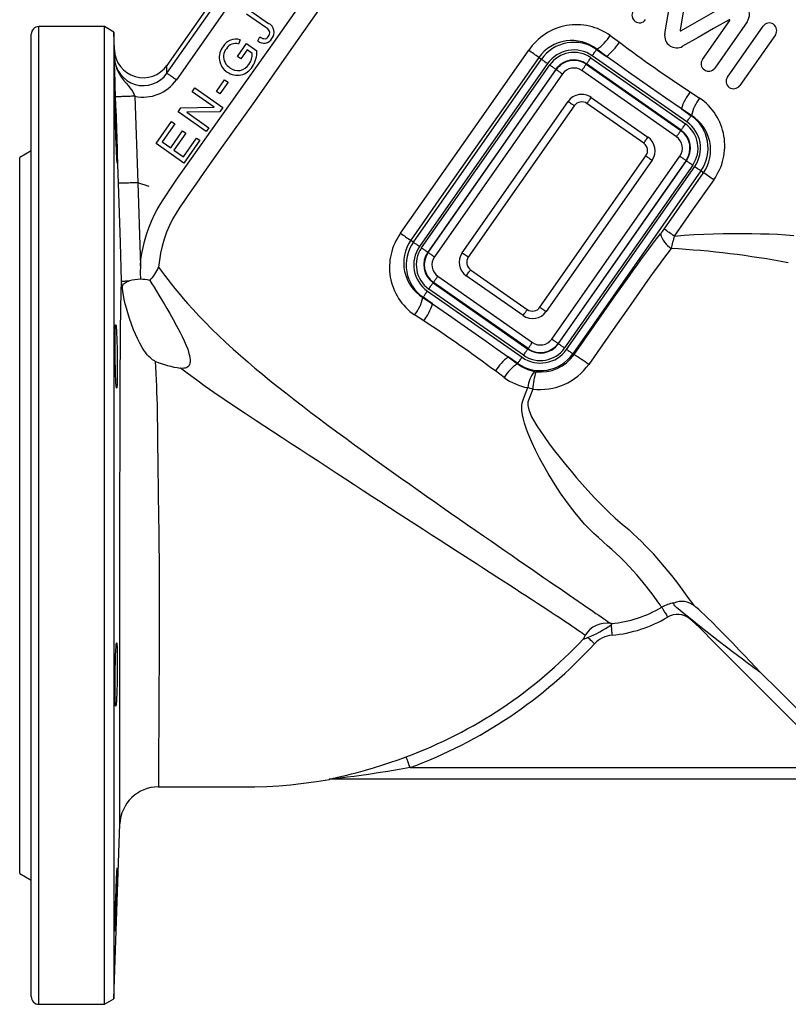
# Model space of a CAD drawing. Extents: x 268 to 2072, y 75 to 1581.
# Drawn here: x 1240 to 1440, y 554 to 809 of the extents above; entities that cross this region are included whole.
import ezdxf

# ---------------------------------------------------------------- set-up
doc = ezdxf.new("R2010")
doc.units = 0
doc.layers.get('0').update_dxf_attribs({"linetype": 'CONTINUOUS'})

msp = doc.modelspace()

# ---------------------------------------------------------------- linework, layer by layer
at = {"color": 7, "linetype": 'CONTINUOUS'}
for p, q in [((1297.67, 824.71), (1278.62, 797.5)), ((1278.62, 795.48), (1298.65, 824.09)), ((1301.11, 822.37), (1281.07, 793.76)), ((1300.06, 811.9), (1305.01, 808.43)), ((1304.33, 807.34), (1299.33, 810.85)), ((1417.74, 799.04), (1424.83, 809.16)), ((1429.31, 808.81), (1420.92, 796.82)), ((1262.37, 807.59), (1245.37, 807.59)), ((1245.37, 680.59), (1245.37, 807.59)), ((1264.83, 806.17), (1262.37, 807.59)), ((1262.37, 680.59), (1262.37, 807.59)), ((1264.99, 801.57), (1264.83, 806.17)), ((1264.83, 806.17), (1264.83, 555)), ((1424.24, 794.5), (1433.49, 807.71)), ((1243.37, 680.59), (1243.37, 805.59)), ((1297.67, 804.16), (1297.25, 803.05)), ((1302.21, 803.89), (1302.76, 804.92)), ((1393.78, 805.28), (1396.16, 803.52)), ((1436.66, 805.49), (1427.41, 792.28)), ((1296.93, 799.85), (1299.28, 803.21)), ((1299.42, 801.58), (1297.79, 799.25)), ((1299.28, 803.21), (1301.98, 801.32)), ((1300.77, 800.63), (1299.42, 801.58)), ((1390.28, 801.72), (1390.23, 801.65)), ((1390.23, 801.65), (1392.79, 799.86)), ((1392.79, 799.86), (1390.28, 801.72)), ((1297.79, 799.25), (1296.93, 799.85)), ((1342.63, 751.61), (1375.9, 799.12)), ((1375.21, 799.61), (1375.9, 799.12)), ((1388.73, 799.51), (1413.31, 782.3)), ((1413.68, 782.83), (1389.1, 800.04)), ((1377.51, 797.99), (1344.24, 750.48)), ((1344.77, 750.11), (1378.04, 797.62)), ((1379.65, 796.49), (1346.38, 748.98)), ((1346.48, 748.91), (1379.75, 796.42)), ((1379.75, 796.42), (1379.65, 796.49)), ((1410.98, 778.98), (1386.4, 796.18)), ((1387.53, 797.8), (1387.6, 797.9)), ((1387.53, 797.8), (1412.11, 780.59)), ((1412.18, 780.69), (1387.6, 797.9)), ((1291.51, 790.76), (1293.6, 793.75)), ((1294.5, 793.13), (1292.4, 790.13)), ((1293.6, 793.75), (1294.5, 793.13)), ((1381.37, 795.29), (1348.1, 747.78)), ((1285.18, 790.65), (1285.89, 791.66)), ((1290.89, 786.65), (1285.18, 790.65)), ((1285.89, 791.66), (1293.16, 786.57)), ((1292.4, 790.13), (1291.51, 790.76)), ((1414.53, 790.65), (1417, 789.02)), ((1270.27, 789.51), (1271.02, 767.04)), ((1355.32, 748.83), (1382.86, 788.15)), ((1388.84, 789.2), (1403.58, 778.88)), ((1281.51, 785.41), (1282.26, 786.49)), ((1288.78, 780.32), (1281.51, 785.41)), ((1282.26, 786.49), (1290.89, 786.65)), ((1292.4, 785.49), (1283.77, 785.33)), ((1283.77, 785.33), (1289.49, 781.32)), ((1293.16, 786.57), (1292.4, 785.49)), ((1384.44, 787.04), (1356.91, 747.72)), ((1402.47, 777.29), (1387.73, 787.62)), ((1412.24, 786.24), (1414.81, 784.44)), ((1414.85, 784.51), (1412.24, 786.24)), ((1275.78, 777.23), (1279.8, 782.96)), ((1279.8, 782.96), (1280.66, 782.36)), ((1414.85, 784.51), (1414.81, 784.44)), ((1280.66, 782.36), (1277.38, 777.68)), ((1279.6, 776.12), (1282.67, 780.5)), ((1282.67, 780.5), (1283.53, 779.91)), ((1289.49, 781.32), (1288.78, 780.32)), ((1412.11, 780.59), (1412.18, 780.69)), ((1277.38, 777.68), (1279.6, 776.12)), ((1283.53, 779.91), (1280.45, 775.52)), ((1282.93, 773.79), (1286.34, 778.65)), ((1287.2, 778.05), (1283.05, 772.14)), ((1286.34, 778.65), (1287.2, 778.05)), ((1243.37, 775.32), (1240.37, 773.59)), ((1283.05, 772.14), (1275.78, 777.23)), ((1280.45, 775.52), (1282.93, 773.79)), ((1240.37, 680.59), (1240.37, 773.59)), ((1375.52, 734.69), (1403.05, 774.01)), ((1404.64, 772.9), (1377.11, 733.58)), ((1378.6, 726.43), (1411.86, 773.94)), ((1413.48, 772.81), (1380.21, 725.3)), ((1380.31, 725.23), (1413.58, 772.74)), ((1413.48, 772.81), (1413.58, 772.74)), ((1415.19, 771.61), (1381.92, 724.1)), ((1382.45, 723.73), (1415.72, 771.24)), ((1417.33, 770.11), (1384.07, 722.6)), ((1418.02, 769.63), (1417.33, 770.11)), ((1407.78, 754.98), (1418.02, 769.63)), ((1271.02, 767.04), (1271.72, 745.45)), ((1274.04, 766.09), (1271.02, 767.04)), ((1341.94, 752.1), (1342.63, 751.61)), ((1346.48, 748.91), (1346.38, 748.98)), ((1357.49, 744.43), (1372.23, 734.11)), ((1348.99, 742.75), (1373.56, 725.54)), ((1371.12, 732.52), (1356.38, 742.85)), ((1371.23, 722.21), (1346.66, 739.42)), ((1347.86, 741.13), (1347.79, 741.03)), ((1347.79, 741.03), (1372.36, 723.83)), ((1372.43, 723.93), (1347.86, 741.13)), ((1345.11, 737.22), (1345.16, 737.28)), ((1345.11, 737.22), (1347.6, 735.57)), ((1347.6, 735.57), (1345.16, 737.28)), ((1346.29, 738.89), (1370.86, 721.69)), ((1345.31, 731.16), (1342.95, 732.71)), ((1380.21, 725.3), (1380.31, 725.23)), ((1369.73, 720.07), (1367.29, 721.78)), ((1367.29, 721.78), (1369.69, 720.01)), ((1372.43, 723.93), (1372.36, 723.83)), ((1384.36, 722.39), (1384.07, 722.6)), ((1369.69, 720.01), (1369.73, 720.07)), ((1366.19, 716.44), (1363.93, 718.12)), ((1374.08, 717.99), (1374.42, 717.94)), ((1240.37, 587.59), (1240.37, 680.59)), ((1243.37, 555.59), (1243.37, 680.59)), ((1245.37, 553.59), (1245.37, 680.59)), ((1262.37, 553.59), (1262.37, 680.59)), ((1394.07, 652.49), (1393.94, 652.49)), ((1341.78, 615.09), (1453.6, 615.09)), ((1461.74, 612.09), (1321.29, 612.09)), ((1264.83, 555), (1266.41, 600.44)), ((1240.37, 587.59), (1243.37, 585.85)), ((1245.37, 553.59), (1262.37, 553.59)), ((1262.37, 553.59), (1264.83, 555))]:
    msp.add_line(p, q, dxfattribs=at)
at = {"color": 7, "linetype": 'CONTINUOUS', "flags": 128}
for points in [[(1357.66, 868.72), (1351.91, 860.53), (1338, 840.61), (1324.12, 820.67), (1310.21, 800.74), (1301.33, 788.15), (1292.39, 775.59), (1288.18, 769.66), (1286.09, 766.68), (1284.03, 763.68), (1283, 762.18), (1281.98, 760.67), (1281, 759.14), (1280.1, 757.56), (1279.26, 755.88), (1278.52, 754.15), (1277.89, 752.37), (1277.36, 750.57), (1276.96, 748.76), (1276.66, 746.92), (1276.47, 745.08)], [(1271.72, 745.45), (1271.72, 745.45), (1271.88, 747.05), (1272.11, 748.63), (1272.42, 750.21), (1272.79, 751.77), (1273.31, 753.56), (1273.93, 755.33), (1274.63, 757.06), (1275.42, 758.76), (1276.11, 760.08), (1276.86, 761.37), (1277.65, 762.63), (1278.47, 763.88), (1279.3, 765.12), (1281.39, 768.19), (1283.51, 771.24), (1286.02, 774.79), (1288.55, 778.34), (1297.49, 790.87), (1306.36, 803.44), (1318.23, 820.43)], [(1407.95, 805.72), (1408.72, 810.29), (1409.5, 814.86), (1410.28, 819.42)], [(1414.35, 821.08), (1413.53, 816.28), (1412.72, 811.47), (1411.9, 806.66)], [(1412.1, 806.52), (1416.34, 808.93), (1420.58, 811.34), (1424.82, 813.75)], [(1424.65, 809.36), (1420.63, 807.07), (1416.6, 804.78), (1412.57, 802.48)], [(1305.03, 805.09), (1305.19, 805.35), (1305.3, 805.64), (1305.35, 805.94), (1305.32, 806.25), (1305.21, 806.53), (1305.03, 806.77), (1304.81, 806.98), (1304.58, 807.17), (1304.33, 807.34)], [(1302.76, 804.92), (1303.01, 804.77), (1303.27, 804.64), (1303.54, 804.54), (1303.82, 804.47), (1304.11, 804.46), (1304.39, 804.54), (1304.64, 804.68), (1304.85, 804.87), (1305.03, 805.09)], [(1339.3, 753.89), (1347.28, 765.28), (1355.25, 776.66), (1363.93, 789.06), (1372.6, 801.45)], [(1389.1, 800.04), (1389.25, 800.24), (1389.39, 800.45), (1389.53, 800.65), (1389.66, 800.83), (1389.78, 801.01), (1389.89, 801.17), (1389.99, 801.31), (1390.08, 801.43), (1390.14, 801.53), (1390.2, 801.6), (1390.23, 801.65)], [(1265.27, 789.34), (1265.24, 790.34), (1265.21, 791.33), (1265.18, 792.3), (1265.15, 793.22), (1265.13, 794.1), (1265.1, 794.92), (1265.08, 795.73), (1265.06, 796.48), (1265.04, 797.17), (1265.03, 797.8), (1265.02, 798.26), (1265.01, 798.7), (1265, 799.13), (1264.99, 799.55), (1264.99, 799.56)], [(1264.99, 799.56), (1264.99, 799.54), (1265.03, 798.93), (1265.12, 798.33), (1265.24, 797.75), (1265.4, 797.18), (1265.64, 796.5), (1265.94, 795.85), (1266.28, 795.22), (1266.8, 794.41), (1267.38, 793.64), (1267.99, 792.9), (1268.61, 792.18), (1268.97, 791.73), (1269.32, 791.27), (1269.64, 790.78), (1269.87, 790.37), (1270.08, 789.95), (1270.27, 789.51)], [(1375.21, 799.61), (1366.53, 787.22), (1357.84, 774.84), (1349.89, 763.47), (1341.94, 752.1)], [(1375.9, 799.12), (1375.95, 799.09), (1376.02, 799.04), (1376.12, 798.97), (1376.24, 798.88), (1376.38, 798.79), (1376.54, 798.67), (1376.71, 798.55), (1376.9, 798.42), (1377.1, 798.28), (1377.3, 798.14), (1377.51, 797.99)], [(1387.6, 797.9), (1387.64, 797.95), (1387.69, 798.02), (1387.76, 798.12), (1387.84, 798.24), (1387.94, 798.38), (1388.05, 798.54), (1388.17, 798.71), (1388.31, 798.9), (1388.44, 799.1), (1388.59, 799.3), (1388.73, 799.51)], [(1412.24, 786.24), (1408.24, 789), (1404.25, 791.77), (1401.38, 793.78), (1398.51, 795.8), (1395.65, 797.83), (1392.79, 799.86)], [(1378.04, 797.62), (1378.25, 797.48), (1378.45, 797.34), (1378.65, 797.2), (1378.83, 797.07), (1379.01, 796.94), (1379.17, 796.83), (1379.31, 796.73), (1379.43, 796.65), (1379.53, 796.58), (1379.6, 796.53), (1379.65, 796.49)], [(1379.75, 796.42), (1379.8, 796.39), (1379.88, 796.34), (1379.97, 796.27), (1380.09, 796.19), (1380.23, 796.09), (1380.39, 795.97), (1380.57, 795.85), (1380.76, 795.72), (1380.95, 795.58), (1381.16, 795.44), (1381.37, 795.29)], [(1386.4, 796.18), (1386.55, 796.39), (1386.69, 796.59), (1386.83, 796.79), (1386.96, 796.98), (1387.08, 797.15), (1387.19, 797.31), (1387.29, 797.45), (1387.38, 797.58), (1387.45, 797.67), (1387.5, 797.75), (1387.53, 797.8)], [(1281.07, 793.76), (1280.81, 793.94), (1280.54, 794.13), (1280.29, 794.31), (1280.04, 794.48), (1279.8, 794.65), (1279.58, 794.8), (1279.38, 794.94), (1279.2, 795.07), (1279.04, 795.18), (1278.9, 795.28), (1278.79, 795.36), (1278.7, 795.42), (1278.65, 795.46), (1278.62, 795.48)], [(1265.71, 774.52), (1265.72, 773.9), (1265.73, 773.36), (1265.73, 772.91), (1265.73, 772.56), (1265.73, 772.3), (1265.72, 772.14), (1265.71, 772.09), (1265.69, 772.14), (1265.67, 772.29), (1265.65, 772.55), (1265.63, 772.9), (1265.6, 773.35), (1265.57, 773.88), (1265.54, 774.5), (1265.51, 775.19), (1265.48, 775.94), (1265.45, 776.75), (1265.42, 777.61), (1265.38, 778.5), (1265.35, 779.41), (1265.32, 780.33), (1265.3, 781.26), (1265.27, 782.17), (1265.25, 783.06), (1265.22, 783.91), (1265.21, 784.72), (1265.19, 785.47), (1265.18, 786.16), (1265.17, 786.77), (1265.16, 787.31), (1265.16, 787.75), (1265.16, 788.1), (1265.16, 788.35), (1265.17, 788.5), (1265.18, 788.55), (1265.19, 788.49), (1265.21, 788.33), (1265.23, 788.07), (1265.25, 787.71), (1265.27, 787.26), (1265.3, 786.72), (1265.33, 786.1), (1265.36, 785.4), (1265.39, 784.64), (1265.42, 783.83), (1265.45, 782.97), (1265.48, 782.08), (1265.52, 781.17), (1265.55, 780.24), (1265.58, 779.32), (1265.6, 778.41), (1265.63, 777.52), (1265.65, 776.67), (1265.68, 775.87), (1265.69, 775.16), (1265.71, 774.52)], [(1270.27, 789.51), (1269.86, 789.5), (1269.45, 789.48), (1269.05, 789.47), (1268.66, 789.46), (1268.27, 789.44), (1267.91, 789.43), (1267.55, 789.42), (1267.22, 789.41), (1266.9, 789.4), (1266.61, 789.39), (1266.34, 789.38), (1266.1, 789.37), (1265.89, 789.36), (1265.71, 789.36), (1265.56, 789.35), (1265.44, 789.35), (1265.35, 789.35), (1265.29, 789.34), (1265.27, 789.34)], [(1266.02, 766.87), (1265.69, 776.87), (1265.27, 789.34)], [(1382.86, 788.15), (1383.07, 788), (1383.28, 787.85), (1383.49, 787.71), (1383.68, 787.57), (1383.86, 787.44), (1384.02, 787.33), (1384.16, 787.23), (1384.28, 787.15), (1384.38, 787.08), (1384.44, 787.04)], [(1387.73, 787.62), (1387.78, 787.68), (1387.84, 787.78), (1387.92, 787.9), (1388.02, 788.04), (1388.14, 788.2), (1388.26, 788.38), (1388.4, 788.57), (1388.54, 788.77), (1388.69, 788.99), (1388.84, 789.2)], [(1413.68, 782.83), (1413.82, 783.04), (1413.96, 783.24), (1414.1, 783.44), (1414.23, 783.63), (1414.36, 783.8), (1414.47, 783.96), (1414.57, 784.1), (1414.65, 784.22), (1414.72, 784.32), (1414.77, 784.39), (1414.81, 784.44)], [(1410.98, 778.98), (1411.12, 779.18), (1411.26, 779.39), (1411.4, 779.58), (1411.53, 779.77), (1411.66, 779.95), (1411.77, 780.11), (1411.87, 780.25), (1411.95, 780.37), (1412.02, 780.47), (1412.07, 780.54), (1412.11, 780.59)], [(1412.18, 780.69), (1412.21, 780.74), (1412.26, 780.81), (1412.33, 780.91), (1412.42, 781.03), (1412.51, 781.17), (1412.63, 781.33), (1412.75, 781.51), (1412.88, 781.69), (1413.02, 781.89), (1413.16, 782.1), (1413.31, 782.3)], [(1402.47, 777.29), (1402.52, 777.36), (1402.59, 777.45), (1402.67, 777.57), (1402.77, 777.71), (1402.88, 777.87), (1403.01, 778.05), (1403.14, 778.25), (1403.28, 778.45), (1403.43, 778.66), (1403.58, 778.88)], [(1403.05, 774.01), (1403.12, 773.96), (1403.21, 773.89), (1403.33, 773.81), (1403.47, 773.71), (1403.63, 773.6), (1403.81, 773.47), (1404.01, 773.34), (1404.21, 773.19), (1404.42, 773.05), (1404.64, 772.9)], [(1411.86, 773.94), (1412.07, 773.79), (1412.28, 773.65), (1412.47, 773.51), (1412.66, 773.38), (1412.84, 773.26), (1413, 773.15), (1413.14, 773.05), (1413.26, 772.96), (1413.36, 772.9), (1413.43, 772.84), (1413.48, 772.81)], [(1413.58, 772.74), (1413.63, 772.7), (1413.7, 772.65), (1413.8, 772.58), (1413.92, 772.5), (1414.06, 772.4), (1414.22, 772.29), (1414.4, 772.17), (1414.58, 772.04), (1414.78, 771.9), (1414.98, 771.75), (1415.19, 771.61)], [(1415.72, 771.24), (1415.93, 771.09), (1416.13, 770.95), (1416.33, 770.81), (1416.52, 770.68), (1416.69, 770.56), (1416.85, 770.45), (1416.99, 770.35), (1417.11, 770.27), (1417.21, 770.2), (1417.28, 770.14), (1417.33, 770.11)], [(1420.65, 767.81), (1414.91, 759.62), (1410.39, 753.17)], [(1271.02, 767.04), (1270.61, 767.02), (1270.2, 767.01), (1269.8, 767), (1269.41, 766.99), (1269.03, 766.97), (1268.66, 766.96), (1268.31, 766.95), (1267.97, 766.94), (1267.66, 766.93), (1267.36, 766.92), (1267.1, 766.91), (1266.86, 766.9), (1266.64, 766.89), (1266.46, 766.89), (1266.31, 766.88), (1266.19, 766.88), (1266.1, 766.88), (1266.05, 766.87), (1266.02, 766.87)], [(1266.84, 741.47), (1266.53, 751.47), (1266.02, 766.87)], [(1384.36, 722.39), (1386.96, 726.13), (1389.58, 729.87), (1392.2, 733.6), (1394.83, 737.32), (1396.8, 740.09), (1398.77, 742.86), (1399.76, 744.24), (1400.75, 745.62), (1401.74, 746.99), (1402.74, 748.35), (1403.77, 749.73), (1404.79, 751.08), (1405.82, 752.42), (1406.85, 753.73)], [(1410.39, 753.17), (1412.97, 753.41), (1415.54, 753.58), (1418.09, 753.71), (1420.62, 753.79), (1423.15, 753.84), (1425.66, 753.87), (1428.14, 753.86), (1430.59, 753.82), (1432.84, 753.78), (1435.06, 753.72), (1437.24, 753.63), (1439.38, 753.51), (1441.47, 753.36)], [(1342.63, 751.61), (1342.68, 751.58), (1342.75, 751.53), (1342.85, 751.46), (1342.97, 751.37), (1343.11, 751.27), (1343.27, 751.16), (1343.45, 751.04), (1343.63, 750.91), (1343.83, 750.77), (1344.04, 750.63), (1344.24, 750.48)], [(1344.77, 750.11), (1344.98, 749.97), (1345.18, 749.83), (1345.38, 749.69), (1345.57, 749.56), (1345.74, 749.43), (1345.9, 749.32), (1346.04, 749.22), (1346.16, 749.14), (1346.26, 749.07), (1346.34, 749.02), (1346.38, 748.98)], [(1409.62, 749.94), (1408.51, 748.51), (1407.39, 747.04), (1406.28, 745.54), (1405.18, 744.02), (1404.09, 742.49), (1401.31, 738.51), (1398.52, 734.54), (1395.16, 729.74), (1391.79, 724.94), (1388.21, 719.84)], [(1346.48, 748.91), (1346.53, 748.88), (1346.61, 748.83), (1346.71, 748.76), (1346.83, 748.67), (1346.97, 748.58), (1347.13, 748.46), (1347.3, 748.34), (1347.49, 748.21), (1347.69, 748.07), (1347.89, 747.93), (1348.1, 747.78)], [(1355.32, 748.83), (1355.54, 748.68), (1355.75, 748.53), (1355.96, 748.39), (1356.15, 748.25), (1356.33, 748.13), (1356.49, 748.01), (1356.63, 747.91), (1356.75, 747.83), (1356.84, 747.76), (1356.91, 747.72)], [(1271.72, 745.45), (1271.72, 745.45), (1271.72, 745.45), (1271.72, 745.45), (1271.72, 745.43), (1271.72, 745.42), (1271.72, 745.4), (1271.7, 743.67), (1271.72, 741.94)], [(1276.47, 745.08), (1277.19, 744.09), (1277.97, 743.04), (1278.81, 741.93), (1279.71, 740.78), (1280.69, 739.56), (1281.73, 738.3), (1282.83, 736.99), (1283.99, 735.66), (1285.42, 734.07), (1286.94, 732.44), (1288.53, 730.78), (1290.2, 729.09), (1291.99, 727.36), (1293.85, 725.6), (1295.79, 723.82), (1297.81, 722.04), (1299.62, 720.46), (1301.49, 718.88), (1303.41, 717.29), (1305.38, 715.68), (1307.38, 714.07), (1309.49, 712.41), (1311.64, 710.73), (1313.82, 709.05), (1316.04, 707.36), (1318.29, 705.67), (1320.52, 704), (1322.78, 702.32), (1325.06, 700.64), (1327.35, 698.97), (1329.66, 697.29), (1332.06, 695.56), (1334.47, 693.82), (1336.88, 692.1), (1339.29, 690.39), (1341.69, 688.69), (1343.87, 687.15), (1346.04, 685.62), (1348.2, 684.11), (1350.33, 682.61), (1352.44, 681.14), (1354.6, 679.64), (1356.73, 678.16), (1358.82, 676.7), (1360.88, 675.27), (1362.9, 673.88), (1364.73, 672.61), (1366.51, 671.38), (1368.26, 670.17), (1369.97, 668.99), (1371.63, 667.84), (1373.29, 666.7), (1374.91, 665.59), (1376.47, 664.51), (1377.97, 663.47), (1379.42, 662.47), (1380.73, 661.58), (1381.98, 660.71), (1383.18, 659.89), (1384.32, 659.1), (1385.41, 658.35), (1386.47, 657.62), (1387.46, 656.94), (1388.39, 656.3), (1389.26, 655.7), (1390.06, 655.15), (1390.77, 654.66), (1391.41, 654.22), (1392, 653.82), (1392.51, 653.47), (1392.97, 653.15), (1393.36, 652.89), (1393.68, 652.66), (1393.94, 652.49)], [(1356.38, 742.85), (1356.53, 743.06), (1356.68, 743.27), (1356.82, 743.48), (1356.96, 743.67), (1357.08, 743.85), (1357.2, 744.01), (1357.29, 744.15), (1357.38, 744.27), (1357.44, 744.36), (1357.49, 744.43)], [(1347.86, 741.13), (1347.89, 741.18), (1347.94, 741.26), (1348.01, 741.36), (1348.1, 741.48), (1348.19, 741.62), (1348.31, 741.78), (1348.43, 741.95), (1348.56, 742.14), (1348.7, 742.34), (1348.84, 742.54), (1348.99, 742.75)], [(1266.41, 600.44), (1266.41, 600.48), (1266.41, 600.62), (1266.41, 600.85), (1266.41, 601.17), (1266.41, 601.57), (1266.41, 602.07), (1266.41, 602.68), (1266.41, 603.38), (1266.41, 604.17), (1266.41, 605.06), (1266.41, 606.03), (1266.41, 607.05), (1266.41, 608.16), (1266.41, 609.34), (1266.41, 610.6), (1266.41, 611.94), (1266.41, 613.4), (1266.41, 614.94), (1266.41, 616.55), (1266.41, 618.24), (1266.41, 620), (1266.41, 621.71), (1266.41, 623.49), (1266.41, 625.33), (1266.41, 627.23), (1266.41, 629.18), (1266.41, 631.23), (1266.41, 633.35), (1266.41, 635.52), (1266.4, 637.73), (1266.4, 639.99), (1266.4, 642.61), (1266.4, 645.27), (1266.4, 647.99), (1266.4, 650.75), (1266.4, 653.05), (1266.4, 655.38), (1266.4, 657.73), (1266.4, 660.1), (1266.4, 662.49), (1266.4, 665.28), (1266.4, 668.09), (1266.4, 670.92), (1266.4, 673.75), (1266.41, 676.67), (1266.41, 679.59), (1266.41, 682.52), (1266.41, 685.43), (1266.42, 688.03), (1266.42, 690.61), (1266.43, 693.18), (1266.43, 695.73), (1266.44, 698.32), (1266.44, 700.87), (1266.45, 703.4), (1266.46, 705.88), (1266.46, 708.02), (1266.47, 710.13), (1266.48, 712.19), (1266.48, 714.22), (1266.49, 716.24), (1266.5, 718.22), (1266.51, 720.13), (1266.53, 721.99), (1266.54, 723.86), (1266.55, 725.65), (1266.57, 727.37), (1266.58, 729), (1266.6, 730.6), (1266.62, 732.1), (1266.63, 733.5), (1266.66, 734.8), (1266.68, 735.95), (1266.7, 737.01), (1266.72, 737.97), (1266.74, 738.83), (1266.77, 739.61), (1266.79, 740.3), (1266.82, 740.9), (1266.84, 741.4), (1266.84, 741.47)], [(1266.84, 741.47), (1266.87, 741.47), (1266.93, 741.47), (1267.02, 741.48), (1267.15, 741.48), (1267.31, 741.49), (1267.5, 741.49), (1267.72, 741.5), (1267.97, 741.51), (1268.25, 741.52), (1268.55, 741.52), (1268.88, 741.53)], [(1267.05, 739.77), (1266.91, 740.61), (1266.84, 741.47)], [(1267.05, 739.77), (1267.04, 739.96), (1267.07, 740.15), (1267.14, 740.34), (1267.25, 740.53), (1267.38, 740.7), (1267.55, 740.86), (1267.77, 741.02), (1268.01, 741.17), (1268.41, 741.36), (1268.88, 741.53)], [(1275.52, 720.69), (1275.18, 720.85), (1274.88, 721.04), (1274.58, 721.26), (1274.31, 721.5), (1273.88, 721.91), (1273.5, 722.35), (1273.14, 722.8), (1272.65, 723.5), (1272.2, 724.22), (1271.54, 725.38), (1270.96, 726.54), (1270.44, 727.69), (1269.97, 728.81), (1269.39, 730.32), (1268.88, 731.78), (1268.43, 733.19), (1268.09, 734.41), (1267.79, 735.58), (1267.54, 736.69), (1267.33, 737.78), (1267.17, 738.8), (1267.05, 739.77)], [(1274.18, 741.65), (1274.72, 740.78), (1275.29, 739.86), (1275.89, 738.88), (1276.52, 737.84), (1277.19, 736.73), (1277.89, 735.56), (1278.61, 734.34), (1279.35, 733.07), (1280.24, 731.51), (1281.14, 729.87), (1282.04, 728.16), (1282.59, 727.07), (1283.12, 725.94), (1283.62, 724.78), (1284.01, 723.75), (1284.34, 722.69), (1284.48, 722.14), (1284.59, 721.58), (1284.64, 721.02), (1284.63, 720.45), (1284.57, 720.13), (1284.48, 719.81), (1284.36, 719.57), (1284.19, 719.34), (1284.02, 719.19), (1283.83, 719.05), (1283.6, 718.95), (1283.36, 718.88), (1283.01, 718.82), (1282.64, 718.81), (1282.16, 718.85)], [(1346.66, 739.42), (1346.8, 739.63), (1346.94, 739.83), (1347.08, 740.03), (1347.21, 740.22), (1347.34, 740.39), (1347.45, 740.55), (1347.55, 740.69), (1347.63, 740.81), (1347.7, 740.91), (1347.75, 740.98), (1347.79, 741.03)], [(1345.16, 737.28), (1345.19, 737.33), (1345.24, 737.4), (1345.31, 737.5), (1345.4, 737.62), (1345.5, 737.76), (1345.61, 737.92), (1345.73, 738.1), (1345.86, 738.28), (1346, 738.48), (1346.14, 738.69), (1346.29, 738.89)], [(1347.6, 735.57), (1351.72, 732.72), (1355.83, 729.87), (1358.71, 727.86), (1361.57, 725.84), (1364.43, 723.81), (1367.29, 721.78)], [(1375.52, 734.69), (1375.59, 734.64), (1375.68, 734.57), (1375.8, 734.49), (1375.94, 734.39), (1376.1, 734.28), (1376.28, 734.15), (1376.48, 734.02), (1376.68, 733.87), (1376.89, 733.73), (1377.11, 733.58)], [(1371.12, 732.52), (1371.28, 732.74), (1371.42, 732.95), (1371.57, 733.15), (1371.7, 733.35), (1371.83, 733.52), (1371.94, 733.69), (1372.04, 733.83), (1372.12, 733.95), (1372.19, 734.04), (1372.23, 734.11)], [(1265.71, 716.06), (1265.69, 715.45), (1265.67, 714.91), (1265.65, 714.47), (1265.63, 714.12), (1265.6, 713.87), (1265.57, 713.71), (1265.54, 713.67), (1265.51, 713.72), (1265.48, 713.88), (1265.45, 714.14), (1265.42, 714.5), (1265.38, 714.95), (1265.35, 715.49), (1265.32, 716.12), (1265.29, 716.81), (1265.27, 717.57), (1265.24, 718.38), (1265.22, 719.24), (1265.2, 720.13), (1265.19, 721.05), (1265.18, 721.97), (1265.17, 722.89), (1265.16, 723.8), (1265.16, 724.69), (1265.16, 725.54), (1265.16, 726.34), (1265.17, 727.09), (1265.18, 727.77), (1265.19, 728.38), (1265.21, 728.91), (1265.23, 729.35), (1265.25, 729.69), (1265.27, 729.94), (1265.3, 730.08), (1265.33, 730.12), (1265.36, 730.06), (1265.39, 729.9), (1265.42, 729.63), (1265.45, 729.26), (1265.48, 728.81), (1265.52, 728.26), (1265.55, 727.63), (1265.58, 726.94), (1265.61, 726.17), (1265.63, 725.36), (1265.66, 724.5), (1265.68, 723.6), (1265.69, 722.69), (1265.71, 721.76), (1265.72, 720.84), (1265.73, 719.93), (1265.73, 719.05), (1265.73, 718.2), (1265.73, 717.4), (1265.72, 716.7), (1265.71, 716.06)], [(1372.43, 723.93), (1372.47, 723.98), (1372.52, 724.05), (1372.59, 724.15), (1372.67, 724.27), (1372.77, 724.41), (1372.88, 724.57), (1373, 724.74), (1373.13, 724.93), (1373.27, 725.13), (1373.42, 725.33), (1373.56, 725.54)], [(1378.6, 726.43), (1378.8, 726.28), (1379.01, 726.14), (1379.21, 726), (1379.39, 725.87), (1379.57, 725.75), (1379.73, 725.64), (1379.87, 725.54), (1379.99, 725.45), (1380.09, 725.38), (1380.16, 725.33), (1380.21, 725.3)], [(1380.31, 725.23), (1380.36, 725.19), (1380.43, 725.14), (1380.53, 725.07), (1380.65, 724.99), (1380.79, 724.89), (1380.95, 724.78), (1381.13, 724.66), (1381.32, 724.52), (1381.51, 724.39), (1381.72, 724.24), (1381.92, 724.1)], [(1369.73, 720.07), (1369.77, 720.12), (1369.82, 720.2), (1369.89, 720.29), (1369.97, 720.41), (1370.07, 720.56), (1370.18, 720.71), (1370.3, 720.89), (1370.44, 721.08), (1370.57, 721.27), (1370.72, 721.48), (1370.86, 721.69)], [(1371.23, 722.21), (1371.38, 722.42), (1371.52, 722.62), (1371.66, 722.82), (1371.79, 723.01), (1371.91, 723.18), (1372.02, 723.34), (1372.12, 723.48), (1372.21, 723.6), (1372.27, 723.7), (1372.33, 723.78), (1372.36, 723.83)], [(1382.45, 723.73), (1382.66, 723.58), (1382.86, 723.44), (1383.06, 723.3), (1383.25, 723.17), (1383.42, 723.05), (1383.58, 722.94), (1383.72, 722.84), (1383.84, 722.75), (1383.94, 722.69), (1384.02, 722.63), (1384.07, 722.6)], [(1275.52, 720.69), (1275.64, 719.11), (1275.74, 717.45), (1275.83, 715.71), (1275.9, 714.17), (1275.95, 712.58), (1276, 710.95), (1276.04, 709.28), (1276.08, 707.53), (1276.11, 705.74), (1276.14, 703.91), (1276.16, 702.06), (1276.19, 699.98), (1276.21, 697.86), (1276.24, 695.72), (1276.26, 693.56), (1276.29, 691.32), (1276.31, 689.06), (1276.34, 686.78), (1276.37, 684.5), (1276.4, 682.04), (1276.44, 679.58), (1276.48, 677.11), (1276.51, 674.64), (1276.54, 672.12), (1276.56, 669.61), (1276.58, 667.11), (1276.6, 664.64), (1276.61, 662.08), (1276.61, 659.55), (1276.61, 657.06), (1276.61, 654.59), (1276.61, 652.11), (1276.6, 649.67), (1276.59, 647.27), (1276.58, 644.93), (1276.57, 642.51), (1276.56, 640.15), (1276.55, 637.86), (1276.54, 635.64), (1276.53, 633.44), (1276.52, 631.31), (1276.51, 629.27), (1276.5, 627.32), (1276.49, 625.45), (1276.48, 623.66), (1276.47, 621.98), (1276.46, 620.4), (1276.45, 619.18), (1276.44, 618.02), (1276.44, 616.94), (1276.43, 615.94), (1276.43, 615.01), (1276.43, 614.18), (1276.42, 613.42), (1276.42, 612.74), (1276.42, 612.13), (1276.41, 611.6), (1276.41, 611.14), (1276.41, 610.76), (1276.41, 610.46), (1276.41, 610.25), (1276.41, 610.13), (1276.41, 610.09), (1276.41, 610.09)], [(1387.25, 649.45), (1386.9, 649.7), (1386.45, 650.01), (1385.92, 650.38), (1385.3, 650.8), (1384.59, 651.28), (1383.8, 651.82), (1383.06, 652.32), (1382.26, 652.86), (1381.39, 653.43), (1380.47, 654.05), (1379.49, 654.7), (1378.42, 655.41), (1377.29, 656.15), (1376.1, 656.93), (1374.86, 657.75), (1373.56, 658.6), (1373.4, 658.7), (1372.02, 659.6), (1370.59, 660.53), (1369.1, 661.49), (1367.57, 662.49), (1365.99, 663.51), (1364.31, 664.59), (1362.59, 665.7), (1360.82, 666.84), (1359.01, 668.01), (1357.16, 669.2), (1355.25, 670.43), (1353.3, 671.68), (1351.32, 672.96), (1349.32, 674.25), (1347.28, 675.56), (1345.16, 676.94), (1343.01, 678.32), (1340.84, 679.72), (1338.66, 681.14), (1336.46, 682.56), (1334.18, 684.04), (1331.88, 685.53), (1329.58, 687.03), (1327.28, 688.53), (1324.98, 690.03), (1322.61, 691.58), (1320.24, 693.13), (1317.88, 694.67), (1315.54, 696.2), (1313.2, 697.73), (1310.89, 699.24), (1308.59, 700.74), (1306.3, 702.23), (1304.04, 703.72), (1301.8, 705.18), (1298.98, 707.04), (1296.2, 708.89), (1293.47, 710.73), (1290.8, 712.57), (1288.56, 714.13), (1286.37, 715.7), (1284.24, 717.28), (1282.16, 718.85)], [(1407.14, 656.76), (1407.06, 656.89), (1406.95, 657.05), (1406.74, 657.37), (1406.48, 657.75), (1406.17, 658.19), (1405.8, 658.71), (1405.38, 659.28), (1404.91, 659.91), (1404.36, 660.63), (1403.75, 661.41), (1403.09, 662.25), (1402.35, 663.14), (1401.56, 664.1), (1400.66, 665.13), (1399.69, 666.21), (1398.65, 667.34), (1397.52, 668.52), (1396.31, 669.72), (1395.29, 670.71), (1394.22, 671.71), (1393.1, 672.73), (1391.93, 673.76), (1390.72, 674.82), (1389.5, 675.93), (1388.29, 677.12), (1387.09, 678.37), (1385.85, 679.78), (1384.62, 681.27), (1383.41, 682.83), (1382.21, 684.46), (1381.05, 686.13), (1379.89, 687.87), (1378.76, 689.66), (1377.64, 691.5), (1376.53, 693.45), (1375.44, 695.45), (1374.4, 697.51), (1373.4, 699.61), (1372.87, 700.82), (1372.37, 702.04), (1371.91, 703.29), (1371.5, 704.56), (1371.2, 705.63), (1370.98, 706.72), (1370.84, 707.83), (1370.81, 708.47), (1370.83, 709.12), (1370.92, 709.76), (1371.07, 710.39), (1371.47, 711.54), (1371.91, 712.67), (1372.37, 713.8)], [(1373.64, 713.44), (1373, 713.61), (1372.37, 713.8)], [(1373.64, 713.44), (1372.44, 710.26), (1372.44, 710.26)], [(1372.44, 710.26), (1372.44, 710.26), (1372.38, 710.04), (1372.34, 709.62), (1372.35, 709.2), (1372.41, 708.79), (1372.59, 708.06), (1372.93, 707.13), (1373.35, 706.23), (1373.82, 705.35), (1374.69, 703.89), (1375.62, 702.46), (1376.58, 701.07), (1377.94, 699.21), (1379.33, 697.38), (1380.74, 695.59), (1382.15, 693.84), (1383.6, 692.1), (1385.05, 690.39), (1386.5, 688.72), (1387.96, 687.09), (1389.72, 685.19), (1391.48, 683.36), (1393.26, 681.6), (1395.05, 679.92), (1396.84, 678.33), (1398.65, 676.84), (1398.65, 676.84)], [(1414.51, 653.79), (1413.75, 654.39), (1412.98, 654.99), (1412.44, 655.44), (1411.9, 655.88), (1411.39, 656.32), (1411.08, 656.61), (1410.79, 656.88), (1410.54, 657.15), (1410.35, 657.38), (1410.26, 657.54), (1410.21, 657.66), (1410.21, 657.76), (1410.26, 657.82), (1410.28, 657.83)], [(1407.14, 656.76), (1407.16, 656.72), (1407.2, 656.66), (1407.26, 656.56), (1407.33, 656.44), (1407.42, 656.3), (1407.52, 656.13), (1407.63, 655.94), (1407.76, 655.73), (1407.9, 655.5), (1408.04, 655.25), (1408.19, 655), (1408.35, 654.74), (1408.51, 654.47), (1408.67, 654.19)], [(1432.61, 640), (1432.46, 640.16), (1431.85, 640.82), (1431.19, 641.52), (1430.49, 642.26), (1429.76, 643.03), (1429.01, 643.82), (1428.16, 644.71), (1427.29, 645.62), (1426.4, 646.54), (1425.49, 647.48), (1424.23, 648.76), (1422.96, 650.06), (1421.67, 651.37), (1420.31, 652.74), (1418.95, 654.11), (1418.24, 654.81), (1417.52, 655.5), (1416.77, 656.16), (1416.01, 656.8), (1415.66, 657.07)], [(1394.07, 652.49), (1394.14, 652.47), (1394.18, 652.45), (1394.18, 652.4), (1394.15, 652.34), (1394.09, 652.26), (1393.99, 652.17)], [(1414.51, 653.79), (1414.5, 653.78), (1414.5, 653.77), (1414.49, 653.76), (1414.48, 653.76), (1414.47, 653.75), (1414.47, 653.74), (1414.46, 653.73), (1414.45, 653.72)], [(1453.6, 615.09), (1453, 615.6), (1450.77, 617.62), (1448.6, 619.71), (1446.47, 621.83), (1444.35, 623.98), (1442.24, 626.14), (1440.12, 628.27), (1427.35, 641.01), (1420.94, 647.4), (1419.66, 648.69), (1418.4, 649.99), (1417.12, 651.27), (1415.81, 652.52), (1414.45, 653.72)], [(1432.61, 640), (1432.66, 639.93), (1432.69, 639.89), (1432.68, 639.88), (1432.64, 639.89), (1432.53, 639.95), (1432.36, 640.06), (1432.17, 640.19), (1431.67, 640.54), (1431.14, 640.93), (1430.62, 641.32), (1429.36, 642.26), (1428.1, 643.22), (1426.83, 644.19), (1425.56, 645.17), (1424.3, 646.14), (1421.85, 648.04), (1419.4, 649.95), (1416.95, 651.87), (1414.51, 653.79)], [(1393.99, 652.17), (1394, 652), (1394.02, 651.81), (1394.04, 651.59), (1394.06, 651.34), (1394.09, 651.07), (1394.11, 650.77), (1394.14, 650.47), (1394.17, 650.15), (1394.2, 649.82), (1394.23, 649.49)], [(1265.54, 633.42), (1265.51, 632.81), (1265.48, 632.28), (1265.45, 631.84), (1265.41, 631.49), (1265.38, 631.24), (1265.35, 631.09), (1265.32, 631.05), (1265.29, 631.11), (1265.27, 631.27), (1265.24, 631.53), (1265.22, 631.89), (1265.2, 632.35), (1265.19, 632.89), (1265.18, 633.52), (1265.17, 634.21), (1265.16, 634.97), (1265.16, 635.79), (1265.16, 636.64), (1265.16, 637.53), (1265.17, 638.45), (1265.18, 639.37), (1265.19, 640.29), (1265.21, 641.21), (1265.23, 642.09), (1265.25, 642.94), (1265.27, 643.74), (1265.3, 644.49), (1265.33, 645.17), (1265.36, 645.78), (1265.39, 646.3), (1265.42, 646.74), (1265.45, 647.08), (1265.49, 647.32), (1265.52, 647.46), (1265.55, 647.5), (1265.58, 647.44), (1265.61, 647.27), (1265.63, 647), (1265.66, 646.63), (1265.68, 646.17), (1265.7, 645.62), (1265.71, 644.99), (1265.72, 644.29), (1265.73, 643.53), (1265.73, 642.71), (1265.73, 641.85), (1265.73, 640.95), (1265.72, 640.04), (1265.71, 639.12), (1265.69, 638.19), (1265.67, 637.29), (1265.65, 636.41), (1265.62, 635.56), (1265.6, 634.76), (1265.57, 634.06), (1265.54, 633.42)], [(1387.98, 648.84), (1387.69, 648.72), (1387.41, 648.61), (1387.21, 648.54), (1387.03, 648.49), (1386.94, 648.47), (1386.87, 648.46), (1386.83, 648.47), (1386.81, 648.5), (1386.82, 648.54)], [(1387.25, 649.45), (1387.02, 648.96), (1386.82, 648.54)], [(1389.7, 647.26), (1389.46, 647.48), (1389.21, 647.71), (1388.97, 647.93), (1388.74, 648.14), (1388.53, 648.34), (1388.33, 648.52), (1388.14, 648.69), (1387.98, 648.84)], [(1432.61, 640), (1437.71, 634.91), (1446.57, 626.08), (1448.33, 624.31), (1450.09, 622.52), (1451.86, 620.75), (1453.67, 619.03), (1455.54, 617.37)], [(1320.76, 612.04), (1320.75, 612.04), (1320.78, 612.05), (1320.84, 612.06), (1320.92, 612.09), (1321.11, 612.13), (1321.35, 612.19), (1321.86, 612.3), (1322.41, 612.42), (1322.99, 612.56), (1324.14, 612.83), (1325.32, 613.11), (1326.52, 613.42), (1327.74, 613.73), (1328.96, 614.07), (1330.18, 614.41), (1332.3, 615.03), (1334.41, 615.7), (1336.53, 616.39), (1338.65, 617.12), (1340.75, 617.88)], [(1341.78, 615.09), (1341.68, 615.38), (1341.57, 615.67), (1341.46, 615.95), (1341.36, 616.23), (1341.27, 616.49), (1341.17, 616.74), (1341.09, 616.97), (1341.01, 617.17), (1340.94, 617.36), (1340.88, 617.52), (1340.84, 617.65), (1340.8, 617.76), (1340.77, 617.84), (1340.75, 617.88)], [(1341.78, 615.09), (1338.91, 614.57), (1336.03, 614.08), (1333.49, 613.68), (1330.95, 613.3), (1329.1, 613.05), (1327.25, 612.8), (1325.4, 612.57), (1323.58, 612.35), (1323.01, 612.29), (1322.45, 612.22), (1321.91, 612.16), (1321.67, 612.14), (1321.46, 612.11), (1321.37, 612.1), (1321.32, 612.09), (1321.29, 612.09), (1321.29, 612.09)], [(1276.41, 610.09), (1295.31, 610.09), (1298.4, 610.09), (1301.49, 610.11), (1304.58, 610.2), (1307.65, 610.38), (1310.71, 610.63), (1314.1, 611), (1317.48, 611.47), (1320.84, 612.03), (1320.84, 612.04)], [(1320.84, 612.04), (1320.84, 612.04), (1320.76, 612.04)], [(1265.32, 575.01), (1265.3, 574.39), (1265.27, 573.86), (1265.25, 573.42), (1265.22, 573.07), (1265.2, 572.82), (1265.19, 572.67), (1265.18, 572.62), (1265.17, 572.68), (1265.16, 572.84), (1265.16, 573.1), (1265.16, 573.47), (1265.16, 573.92), (1265.17, 574.46), (1265.18, 575.08), (1265.19, 575.78), (1265.21, 576.53), (1265.23, 577.35), (1265.25, 578.2), (1265.27, 579.09), (1265.3, 580.01), (1265.33, 580.93), (1265.36, 581.85), (1265.39, 582.77), (1265.42, 583.65), (1265.45, 584.5), (1265.48, 585.31), (1265.52, 586.06), (1265.55, 586.74), (1265.58, 587.35), (1265.61, 587.87), (1265.63, 588.31), (1265.66, 588.65), (1265.68, 588.9), (1265.69, 589.04), (1265.71, 589.08), (1265.72, 589.02), (1265.73, 588.85), (1265.73, 588.58), (1265.73, 588.21), (1265.73, 587.75), (1265.72, 587.21), (1265.71, 586.58), (1265.69, 585.88), (1265.67, 585.12), (1265.65, 584.31), (1265.63, 583.45), (1265.6, 582.55), (1265.57, 581.64), (1265.54, 580.72), (1265.51, 579.79), (1265.48, 578.88), (1265.44, 578), (1265.41, 577.15), (1265.38, 576.35), (1265.35, 575.65), (1265.32, 575.01)]]:
    msp.add_lwpolyline(points, dxfattribs=at)
at = {"color": 7, "linetype": 'CONTINUOUS'}
for centre, radius, start, end in [((1426.51, 810.78), 3.42, 325.0001, 119.64), ((1401.36, 810.52), 1.94, 145.0059, 324.9943), ((1303.91, 806.12), 2.56, 320.7332, 64.4689), ((1424.72, 809.24), 0.135, 325.0023, 119.6382), ((1435.07, 806.6), 1.94, 325.0064, 144.9935), ((1245.37, 805.59), 2, 90, 180), ((1385.05, 793.09), 14.99, 54.3706, 146.1094), ((1412.03, 806.64), 0.135, 170.3573, 299.6386), ((1296.48, 800.69), 3.67, 71.0413, 151.7632), ((1303.81, 805.69), 2.41, 228.4718, 330.0611), ((1383.75, 793.45), 10.53, 51.7288, 144.2314), ((1384.33, 793.22), 10.29, 55, 145), ((1383.98, 811.43), 11.57, 302.9641, 327.8903), ((1384.1, 811.22), 14.31, 307.3942, 327.3984), ((1611.48, 1091.48), 359.57, 233.2124, 236.7876), ((1411.02, 805.19), 3.12, 170.373, 299.6271), ((1272.48, 801.81), 7.5, 181.8054, 324.9595), ((1234.43, 800.57), 30.58, 358.1062, 1.8777), ((1296.68, 799.56), 4.48, 140.2438, 237.1196), ((1296.51, 799.79), 3.2, 139.7284, 208.6745), ((1296.36, 800.58), 2.62, 70.205, 150.8999), ((1295.28, 801.03), 6.71, 325.6507, 2.5187), ((1209.94, 568.98), 283.72, 54.3747, 55.0195), ((1384.33, 793.22), 8.32, 55, 145), ((1384.33, 793.22), 7.68, 55, 145), ((1272.48, 799.76), 7.49, 181.5403, 325.0914), ((1297.41, 800.49), 4.33, 211.1283, 235.4244), ((1295.97, 800.55), 4.81, 325.0205, 1.0551), ((1384.33, 793.22), 5.71, 55, 145), ((1384.33, 793.22), 5.59, 55, 145), ((1419.33, 797.93), 1.94, 145.0059, 324.994), ((1247.78, 796.53), 30.85, 358.0322, 1.8001), ((1296.88, 799.49), 4.53, 234.574, 330.2169), ((1297.05, 799.5), 3.33, 230.8393, 329.0172), ((1384.33, 793.22), 3.62, 55, 145), ((1272.48, 799.76), 10.48, 257.8566, 325.0574), ((1425.82, 793.39), 1.94, 145.0061, 324.9941), ((1425.9, 781.96), 14.31, 142.6018, 162.6057), ((1386.37, 785.68), 4.3, 55, 145), ((1386.37, 785.68), 2.36, 55, 145), ((1426.13, 781.91), 11.57, 142.1097, 167.0359), ((1408.5, 776.64), 15.02, 323.992, 55.528), ((1408.9, 776.01), 8.32, 325, 55), ((1408.9, 776.01), 10.29, 325, 55), ((1409.29, 775.55), 10.55, 325.8741, 58.1657), ((1408.9, 776.01), 5.59, 325, 55), ((1408.9, 776.01), 5.71, 325, 55), ((1408.9, 776.01), 7.68, 325, 55), ((1401.12, 775.36), 4.3, 325, 55), ((1408.9, 776.01), 3.62, 325, 55), ((1401.12, 775.36), 2.36, 325, 55), ((1251.33, 526.06), 295.14, 54.993, 55.6128), ((1385.62, 770.52), 27.07, 321.6615, 324.97), ((1223.85, 486.83), 325.17, 54.9935, 55.5533), ((1351.41, 745.07), 14.98, 143.9252, 235.632), ((1403.91, 845.99), 112.5, 234.9502, 236.5764), ((1350.7, 746.18), 10.57, 145.9905, 238.078), ((1413.08, 755.38), 6.44, 194.8223, 237.5518), ((1484.87, 733.64), 77, 165.3024, 167.7754), ((1351.06, 745.71), 10.29, 145, 235), ((1351.06, 745.71), 8.32, 145, 235), ((1351.06, 745.71), 7.68, 145, 235), ((1397.37, 523.21), 227.05, 79.1729, 86.9086), ((1351.06, 745.71), 5.71, 145, 235), ((1351.06, 745.71), 5.59, 145, 235), ((1351.06, 745.71), 3.62, 145, 235), ((1358.84, 746.36), 4.3, 145, 235), ((1358.84, 746.36), 2.36, 145, 235), ((1266.45, 749.27), 10.86, 315.423, 337.2965), ((1271.7, 731.91), 10.03, 89.8637, 106.3229), ((1271.71, 731.28), 10.66, 76.5828, 89.9222), ((1333.92, 739.82), 11.49, 321.8186, 346.9268), ((1334.18, 739.75), 14.06, 322.3437, 342.7052), ((1373.59, 736.04), 2.36, 235, 325), ((1373.59, 736.04), 4.3, 235, 325), ((1146.08, 426.81), 363.76, 53.2095, 56.7906), ((1375.63, 728.5), 7.68, 235, 325), ((1375.63, 728.5), 5.71, 235, 325), ((1375.63, 728.5), 5.59, 235, 325), ((1375.63, 728.5), 3.62, 235, 325), ((1375.81, 710.6), 14.06, 127.2947, 147.6564), ((1375.63, 728.5), 10.29, 235, 325), ((1375.63, 728.5), 8.32, 235, 325), ((1375.74, 728.33), 10.47, 262.7867, 325.469), ((1347.74, 662.96), 69.8, 54.5702, 58.3594), ((1285.8, 744.93), 26.33, 247.0072, 262.0387), ((1375.96, 710.38), 11.49, 123.0728, 148.1814), ((1376.3, 728.64), 10.87, 232.5372, 258.2198), ((1375.56, 728.84), 15.52, 262.8737, 324.5735), ((1374.73, 727.87), 14.27, 233.2438, 260.4736), ((1380.41, 712.97), 8.09, 141.546, 174.1029), ((1404.57, 710.38), 31.09, 165.9351, 174.3613), ((1332.58, 603.53), 98.68, 34.2205, 47.972), ((1411.24, 649.89), 8, 96.8896, 120.8442), ((1412.33, 652.97), 5.28, 50.9488, 112.879), ((1389.97, 639.26), 31.26, 34.7305, 39.2345), ((1391.16, 683.51), 31.16, 275.3653, 300.8558), ((1411.23, 649.9), 5, 49.9214, 120.7836), ((1392.82, 646.09), 6.5, 80.083, 148.8622), ((1391.15, 683.52), 34.17, 275.1805, 300.8673), ((1373.45, 682.21), 36.39, 293.5191, 304.3531), ((1299.23, 730.23), 119.77, 290.2821, 316.9966), ((1299.23, 730.24), 122.77, 290.2825, 317.4727), ((1394.85, 642.53), 6.99, 95.1161, 137.4447), ((1321.29, 609.13), 2.96, 90.0015, 100.4495), ((1321.38, 609.09), 3, 89.9999, 100.4774), ((1276.41, 600.09), 10, 90, 178), ((1245.37, 555.59), 2, 180, 270)]:
    msp.add_arc(centre, radius, start, end, dxfattribs=at)

doc.saveas('drawing.dxf')
